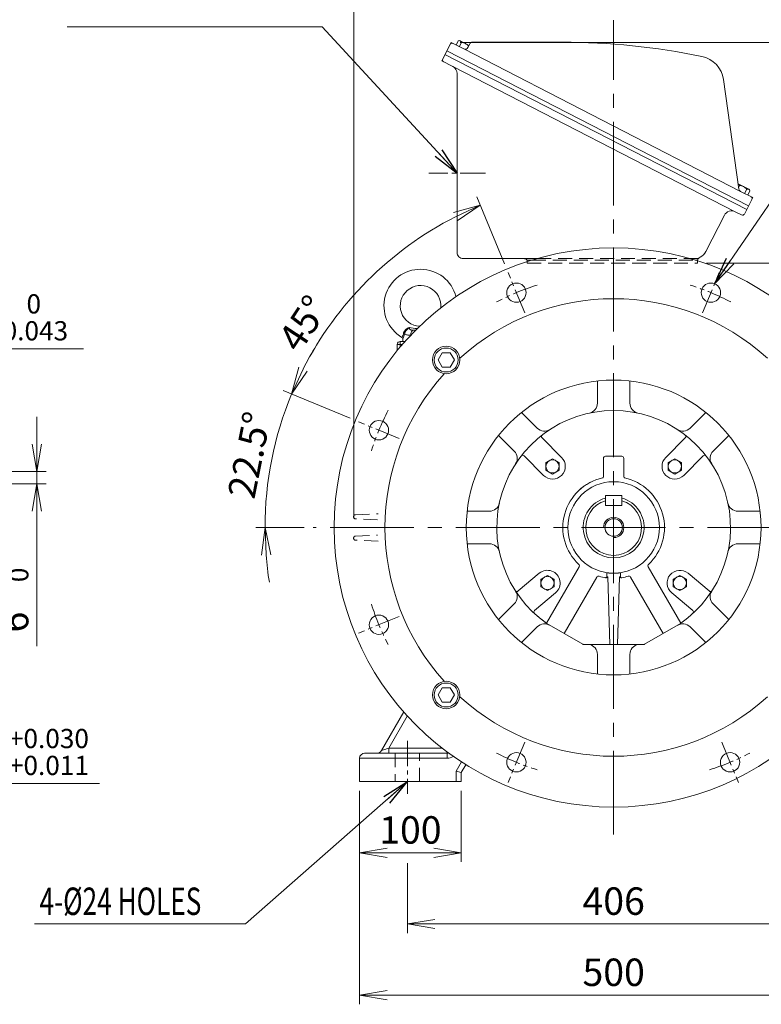
# Model space of a CAD drawing. Units: millimetres. Extents: x 0 to 3267, y 0 to 2310.
# Drawn here: x 1853 to 2582, y 792 to 1760 of the extents above; entities that cross this region are included whole.
import ezdxf
from ezdxf.enums import TextEntityAlignment as Align

# ---------------------------------------------------------------- set-up
doc = ezdxf.new("R2010")
doc.units = ezdxf.units.MM
doc.header["$LTSCALE"] = 110
doc.linetypes.add('CENTER2', pattern=[1.125, 0.75, -0.125, 0.125, -0.125])
doc.linetypes.add('HIDDEN2', pattern=[0.1875, 0.125, -0.0625])
doc.layers.get('0').update_dxf_attribs({"linetype": 'CONTINUOUS', "lineweight": 30})
doc.layers.get('DEFPOINTS').update_dxf_attribs({"linetype": 'CONTINUOUS'})
for name, color, linetype, lineweight in [('CENTER LINE', 1, 'CENTER2', 9), ('DIMENSION LINE', 2, 'CONTINUOUS', 13), ('HIDDEN OUTLINE', 2, 'HIDDEN2', 20), ('OUTLINE', 3, 'CONTINUOUS', 20), ('외형선', 3, 'CONTINUOUS', 20)]:
    doc.layers.add(name, color=color, linetype=linetype, lineweight=lineweight)
doc.styles.get("Standard").update_dxf_attribs({"font": 'romans.shx', "width": 0.8, "bigfont": 'whgtxt.shx'})
doc.dimstyles.get("Standard").update_dxf_attribs({"dimscale": 9, "dimtxt": 3, "dimasz": 3, "dimexe": 1, "dimexo": 1, "dimgap": 1, "dimtad": 1, "dimdec": 1, "dimzin": 9, "dimdsep": 46, "dimtxsty": 'Standard', "dimblk": 'OPEN', "dimcen": 0, "dimclrd": 2, "dimclre": 2, "dimclrt": 7, "dimadec": 1, "dimazin": 2, "dimtfac": 1, "dimtdec": 1, "dimtmove": 0, "dimatfit": 3, "dimldrblk": 'OPEN', "dimfxl": 0, "dimtolj": 1, "dimtzin": 0, "dimlwd": 9, "dimlwe": 9, "dimarcsym": 0})

# ---------------------------------------------------------------- blocks, each defined once
blk = doc.blocks.new('_Open')
at = {"color": 0, "linetype": 'ByBlock', "lineweight": -2}
for p, q in [((-1, 0.167), (0, 0)), ((-1, -0.167), (0, 0)), ((0, 0), (-1, 0))]:
    blk.add_line(p, q, dxfattribs=at)
blk = doc.blocks.new('*D9')
at = {"layer": 'DEFPOINTS', "color": 0, "transparency": 16777216}
for p in [(1708.64, 1436.43), (1676.64, 1323.77), (1708.64, 1323.77)]:
    blk.add_point(p, dxfattribs=at)
at = {"layer": 'DIMENSION LINE', "color": 2, "lineweight": 9, "transparency": 16777216}
for p, q in [((1676.64, 1332.77), (1676.64, 1445.43)), ((1708.64, 1332.77), (1708.64, 1445.43)), ((1649.64, 1436.43), (1622.64, 1436.43)), ((1676.64, 1436.43), (1708.64, 1436.43)), ((1735.64, 1436.43), (1915.69, 1436.43))]:
    blk.add_line(p, q, dxfattribs=at)
at = {"layer": 'DIMENSION LINE', "color": 2, "lineweight": 9, "transparency": 16777216, "xscale": 27, "yscale": 27, "zscale": 27}
blk.add_blockref('_Open', (1676.64, 1436.43), dxfattribs=at)
at = {"layer": 'DIMENSION LINE', "color": 2, "lineweight": 9, "transparency": 16777216, "xscale": 27, "yscale": 27, "zscale": 27, "rotation": 180}
blk.add_blockref('_Open', (1708.64, 1436.43), dxfattribs=at)
at = {"layer": 'DIMENSION LINE', "color": 7, "transparency": 16777216, "insert": (1839.17, 1467.48), "char_height": 27, "attachment_point": 5, "bg_fill": 3, "box_fill_scale": 1.1, "bg_fill_color": 256, "bg_fill_true_color": 13158600, "bg_fill_transparency": 0}
blk.add_mtext('{\\Fromans|c129;16 \\H0.7x;\\S 0^ -0.043;}', dxfattribs=at)
blk = doc.blocks.new('*D11')
at = {"layer": 'DEFPOINTS', "color": 0, "transparency": 16777216}
for p in [(1692.64, 1315.77), (1708.64, 1303.77), (1869.69, 1303.77)]:
    blk.add_point(p, dxfattribs=at)
at = {"layer": 'DIMENSION LINE', "color": 2, "lineweight": 9, "transparency": 16777216}
for p, q in [((1869.69, 1342.77), (1869.69, 1369.77)), ((1701.64, 1315.77), (1878.69, 1315.77)), ((1869.69, 1315.77), (1869.69, 1303.77)), ((1717.64, 1303.77), (1878.69, 1303.77)), ((1869.69, 1276.77), (1869.69, 1144.03))]:
    blk.add_line(p, q, dxfattribs=at)
at = {"layer": 'DIMENSION LINE', "color": 2, "lineweight": 9, "transparency": 16777216, "xscale": 27, "yscale": 27, "zscale": 27}
for p, rotation in [((1869.69, 1315.77), 270), ((1869.69, 1303.77), 90)]:
    blk.add_blockref('_Open', p, dxfattribs=dict(at, rotation=rotation))
at = {"layer": 'DIMENSION LINE', "color": 7, "transparency": 16777216, "insert": (1838.64, 1196.9), "char_height": 27, "attachment_point": 5, "rotation": 90, "bg_fill": 3, "box_fill_scale": 1.1, "bg_fill_color": 256, "bg_fill_true_color": 13158600, "bg_fill_transparency": 0}
blk.add_mtext('{\\Fromans|c129;6 \\H0.7x;\\S+0.2^  0;}', dxfattribs=at)
blk = doc.blocks.new('*D12')
at = {"layer": 'DEFPOINTS', "color": 0, "transparency": 16777216}
for p in [(1636.99, 1260.77), (1746.99, 1260.77), (1746.99, 1008.92)]:
    blk.add_point(p, dxfattribs=at)
at = {"layer": 'DIMENSION LINE', "color": 2, "lineweight": 9, "transparency": 16777216}
for p, q in [((1636.99, 1251.77), (1636.99, 999.92)), ((1746.99, 1251.77), (1746.99, 999.92)), ((1663.99, 1008.92), (1719.99, 1008.92)), ((1746.99, 1008.92), (1931.22, 1008.92))]:
    blk.add_line(p, q, dxfattribs=at)
at = {"layer": 'DIMENSION LINE', "color": 2, "lineweight": 9, "transparency": 16777216, "xscale": 27, "yscale": 27, "zscale": 27, "rotation": 180}
blk.add_blockref('_Open', (1636.99, 1008.92), dxfattribs=at)
at = {"layer": 'DIMENSION LINE', "color": 2, "lineweight": 9, "transparency": 16777216, "xscale": 27, "yscale": 27, "zscale": 27}
blk.add_blockref('_Open', (1746.99, 1008.92), dxfattribs=at)
at = {"layer": 'DIMENSION LINE', "color": 7, "transparency": 16777216, "insert": (1856.97, 1039.97), "char_height": 27, "attachment_point": 5, "bg_fill": 3, "box_fill_scale": 1.1, "bg_fill_color": 256, "bg_fill_true_color": 13158600, "bg_fill_transparency": 0}
blk.add_mtext('55 {\\H0.7x;\\S+0.030^ +0.011;}', dxfattribs=at)
blk = doc.blocks.new('*D15')
at = {"layer": 'DEFPOINTS', "color": 0, "transparency": 16777216}
for p in [(2277.2, 1737.77), (2687.2, 1010.77), (2967.2, 1010.77)]:
    blk.add_point(p, dxfattribs=at)
at = {"layer": 'DIMENSION LINE', "color": 2, "lineweight": 9, "transparency": 16777216}
for p, q in [((2286.2, 1737.77), (2976.2, 1737.77)), ((2967.2, 1710.77), (2967.2, 1037.77)), ((2696.2, 1010.77), (2976.2, 1010.77))]:
    blk.add_line(p, q, dxfattribs=at)
at = {"layer": 'DIMENSION LINE', "color": 2, "lineweight": 9, "transparency": 16777216, "xscale": 27, "yscale": 27, "zscale": 27}
for p, rotation in [((2967.2, 1737.77), 90), ((2967.2, 1010.77), 270)]:
    blk.add_blockref('_Open', p, dxfattribs=dict(at, rotation=rotation))
at = {"layer": 'DIMENSION LINE', "color": 7, "transparency": 16777216, "insert": (2937.63, 1374.27), "char_height": 27, "attachment_point": 5, "rotation": 90, "bg_fill": 3, "box_fill_scale": 1.1, "bg_fill_color": 256, "bg_fill_true_color": 13158600, "bg_fill_transparency": 0}
blk.add_mtext('(730)', dxfattribs=at)
blk = doc.blocks.new('*D30')
at = {"layer": 'DEFPOINTS', "color": 0, "transparency": 16777216}
for p in [(2519.69, 1520.77), (2897.2, 1520.77), (2687.2, 1010.77)]:
    blk.add_point(p, dxfattribs=at)
at = {"layer": 'DIMENSION LINE', "color": 2, "lineweight": 9, "transparency": 16777216}
for p, q in [((2528.69, 1520.77), (2906.2, 1520.77)), ((2897.2, 1037.77), (2897.2, 1493.77)), ((2696.2, 1010.77), (2906.2, 1010.77))]:
    blk.add_line(p, q, dxfattribs=at)
at = {"layer": 'DIMENSION LINE', "color": 2, "lineweight": 9, "transparency": 16777216, "xscale": 27, "yscale": 27, "zscale": 27}
for p, rotation in [((2897.2, 1520.77), 90), ((2897.2, 1010.77), 270)]:
    blk.add_blockref('_Open', p, dxfattribs=dict(at, rotation=rotation))
at = {"layer": 'DIMENSION LINE', "color": 7, "transparency": 16777216, "insert": (2874.7, 1265.77), "char_height": 27, "attachment_point": 5, "rotation": 90, "bg_fill": 3, "box_fill_scale": 1.1, "bg_fill_color": 256, "bg_fill_true_color": 13158600, "bg_fill_transparency": 0}
blk.add_mtext('\\A1;510', dxfattribs=at)
blk = doc.blocks.new('*D31')
at = {"layer": 'DEFPOINTS', "color": 0, "transparency": 16777216}
for p in [(2181.56, 1823.21), (2181.56, 1260.77), (2693.07, 1260.77)]:
    blk.add_point(p, dxfattribs=at)
at = {"layer": 'DIMENSION LINE', "color": 2, "lineweight": 9, "transparency": 16777216}
for p, q in [((2181.56, 1269.77), (2181.56, 1832.21)), ((2693.07, 1269.77), (2693.07, 1832.21)), ((2666.07, 1823.21), (2208.56, 1823.21))]:
    blk.add_line(p, q, dxfattribs=at)
at = {"layer": 'DIMENSION LINE', "color": 2, "lineweight": 9, "transparency": 16777216, "xscale": 27, "yscale": 27, "zscale": 27, "rotation": 180}
blk.add_blockref('_Open', (2181.56, 1823.21), dxfattribs=at)
at = {"layer": 'DIMENSION LINE', "color": 2, "lineweight": 9, "transparency": 16777216, "xscale": 27, "yscale": 27, "zscale": 27}
blk.add_blockref('_Open', (2693.07, 1823.21), dxfattribs=at)
at = {"layer": 'DIMENSION LINE', "color": 7, "transparency": 16777216, "insert": (2437.31, 1852.79), "char_height": 27, "attachment_point": 5, "bg_fill": 3, "box_fill_scale": 1.1, "bg_fill_color": 256, "bg_fill_true_color": 13158600, "bg_fill_transparency": 0}
blk.add_mtext('\\A1;(512)', dxfattribs=at)
blk = doc.blocks.new('*D32')
at = {"layer": 'DEFPOINTS', "color": 0, "transparency": 16777216}
for p in [(2187.2, 1010.77), (2287.2, 1010.77), (2287.2, 940.77)]:
    blk.add_point(p, dxfattribs=at)
at = {"layer": 'DIMENSION LINE', "color": 2, "lineweight": 9, "transparency": 16777216}
for p, q in [((2187.2, 1001.77), (2187.2, 931.77)), ((2287.2, 1001.77), (2287.2, 931.77)), ((2214.2, 940.77), (2260.2, 940.77))]:
    blk.add_line(p, q, dxfattribs=at)
at = {"layer": 'DIMENSION LINE', "color": 2, "lineweight": 9, "transparency": 16777216, "xscale": 27, "yscale": 27, "zscale": 27, "rotation": 180}
blk.add_blockref('_Open', (2187.2, 940.77), dxfattribs=at)
at = {"layer": 'DIMENSION LINE', "color": 2, "lineweight": 9, "transparency": 16777216, "xscale": 27, "yscale": 27, "zscale": 27}
blk.add_blockref('_Open', (2287.2, 940.77), dxfattribs=at)
at = {"layer": 'DIMENSION LINE', "color": 7, "transparency": 16777216, "insert": (2237.2, 963.27), "char_height": 27, "attachment_point": 5, "bg_fill": 3, "box_fill_scale": 1.1, "bg_fill_color": 256, "bg_fill_true_color": 13158600, "bg_fill_transparency": 0}
blk.add_mtext('\\A1;100', dxfattribs=at)
blk = doc.blocks.new('*D34')
at = {"layer": 'DEFPOINTS', "color": 0, "transparency": 16777216}
for p in [(2234.2, 939.67), (2640.2, 940.27), (2640.2, 870.77)]:
    blk.add_point(p, dxfattribs=at)
at = {"layer": 'DIMENSION LINE', "color": 2, "lineweight": 9, "transparency": 16777216}
for p, q in [((2234.2, 930.67), (2234.2, 861.77)), ((2640.2, 931.27), (2640.2, 861.77)), ((2261.2, 870.77), (2613.2, 870.77))]:
    blk.add_line(p, q, dxfattribs=at)
at = {"layer": 'DIMENSION LINE', "color": 2, "lineweight": 9, "transparency": 16777216, "xscale": 27, "yscale": 27, "zscale": 27, "rotation": 180}
blk.add_blockref('_Open', (2234.2, 870.77), dxfattribs=at)
at = {"layer": 'DIMENSION LINE', "color": 2, "lineweight": 9, "transparency": 16777216, "xscale": 27, "yscale": 27, "zscale": 27}
blk.add_blockref('_Open', (2640.2, 870.77), dxfattribs=at)
at = {"layer": 'DIMENSION LINE', "color": 7, "transparency": 16777216, "insert": (2437.2, 893.27), "char_height": 27, "attachment_point": 5, "bg_fill": 3, "box_fill_scale": 1.1, "bg_fill_color": 256, "bg_fill_true_color": 13158600, "bg_fill_transparency": 0}
blk.add_mtext('\\A1;406', dxfattribs=at)
blk = doc.blocks.new('*D35')
at = {"layer": 'DEFPOINTS', "color": 0, "transparency": 16777216}
for p in [(2187.2, 1010.77), (2687.2, 1010.77), (2687.2, 800.77)]:
    blk.add_point(p, dxfattribs=at)
at = {"layer": 'DIMENSION LINE', "color": 2, "lineweight": 9, "transparency": 16777216}
for p, q in [((2187.2, 1001.77), (2187.2, 791.77)), ((2687.2, 1001.77), (2687.2, 791.77)), ((2214.2, 800.77), (2660.2, 800.77))]:
    blk.add_line(p, q, dxfattribs=at)
at = {"layer": 'DIMENSION LINE', "color": 2, "lineweight": 9, "transparency": 16777216, "xscale": 27, "yscale": 27, "zscale": 27, "rotation": 180}
blk.add_blockref('_Open', (2187.2, 800.77), dxfattribs=at)
at = {"layer": 'DIMENSION LINE', "color": 2, "lineweight": 9, "transparency": 16777216, "xscale": 27, "yscale": 27, "zscale": 27}
blk.add_blockref('_Open', (2687.2, 800.77), dxfattribs=at)
at = {"layer": 'DIMENSION LINE', "color": 7, "transparency": 16777216, "insert": (2437.2, 823.27), "char_height": 27, "attachment_point": 5, "bg_fill": 3, "box_fill_scale": 1.1, "bg_fill_color": 256, "bg_fill_true_color": 13158600, "bg_fill_transparency": 0}
blk.add_mtext('\\A1;500', dxfattribs=at)
blk = doc.blocks.new('A$C42CF6A7D')
at = {"layer": 'OUTLINE'}
blk.add_lwpolyline([(4.04, -7), (8.08, 0), (4.04, 7), (-4.04, 7), (-8.08, 0), (-4.04, -7)], close=True, dxfattribs=at)
for radius in [13.5, 11.77]:
    blk.add_circle((0, 0), radius, dxfattribs=at)
blk = doc.blocks.new('A$C4D397C67')
at = {"layer": 'OUTLINE'}
for p, q in [((-6.499997, -3.752775), (-6.499998, 3.752771)), ((-6.499997, 3.752778), (-0.000003, 7.505552)), ((-0.000001, 7.505549), (6.499998, 3.752774)), ((6.5, 3.75277), (6.5, -3.752777)), ((0.000001, -7.505549), (-6.499996, -3.752774)), ((6.499998, -3.752778), (0, -7.505554))]:
    blk.add_line(p, q, dxfattribs=at)
blk.add_circle((0, 0), 6.5, dxfattribs=at)
blk = doc.blocks.new('A$C139B3026')
at = {"layer": 'DIMENSION LINE'}
blk.add_arc((0, 0), 10, 270, 180, dxfattribs=at)
at = {"layer": 'OUTLINE'}
for p, q in [((-8, 31.5), (-8, 21.5)), ((-8, 31.5), (8, 31.5)), ((8, 31.5), (8, 21.5)), ((-8, 21.5), (8, 21.5))]:
    blk.add_line(p, q, dxfattribs=at)
blk.add_circle((0, 0), 8.65, dxfattribs=at)
for radius, start, end in [(30, 105.46601, 74.53399), (27.5, 106.91239, 73.08761)]:
    blk.add_arc((0, 0), radius, start, end, dxfattribs=at)
blk = doc.blocks.new('*D45')
at = {"layer": 'DEFPOINTS', "color": 0, "transparency": 16777216}
for p in [(2228.41, 1532.89), (2333.27, 1511.69), (2349.8, 1471.8), (2186.29, 1364.71), (2226.18, 1348.18)]:
    blk.add_point(p, dxfattribs=at)
at = {"layer": 'DIMENSION LINE', "color": 2, "lineweight": 9, "transparency": 16777216}
for p, q in [((2329.83, 1520.01), (2302.5, 1585.97)), ((2177.97, 1368.15), (2112.01, 1395.48))]:
    blk.add_line(p, q, dxfattribs=at)
blk.add_arc((2437.2, 1260.77), 342.99, 117.01146, 152.98854, dxfattribs=at)
at = {"layer": 'DIMENSION LINE', "color": 2, "lineweight": 9, "transparency": 16777216, "xscale": 27, "yscale": 27, "zscale": 27}
for p, rotation in [((2305.95, 1577.66), 24.75572949702235), ((2120.32, 1392.03), 245.2442705029785)]:
    blk.add_blockref('_Open', p, dxfattribs=dict(at, rotation=rotation))
at = {"layer": 'DIMENSION LINE', "color": 7, "transparency": 16777216, "insert": (2131.86, 1461.64), "char_height": 27, "attachment_point": 5, "rotation": 56.66274, "bg_fill": 3, "box_fill_scale": 1.1, "bg_fill_color": 256, "bg_fill_true_color": 13158600, "bg_fill_transparency": 0}
blk.add_mtext('\\A1;45°', dxfattribs=at)
blk = doc.blocks.new('*D46')
at = {"layer": 'DEFPOINTS', "color": 0, "transparency": 16777216}
for p in [(2186.29, 1364.71), (2226.18, 1348.18), (2141.66, 1260.77), (2735.66, 1260.77)]:
    blk.add_point(p, dxfattribs=at)
at = {"layer": 'DIMENSION LINE', "color": 2, "lineweight": 9, "transparency": 16777216}
for p, q in [((2177.97, 1368.15), (2111.96, 1395.49)), ((2132.66, 1260.77), (2085.17, 1260.77))]:
    blk.add_line(p, q, dxfattribs=at)
for start, end in [(148.47833, 152.98916), (157.5, 180), (184.51084, 189.02167)]:
    blk.add_arc((2437.2, 1260.77), 343.04, start, end, dxfattribs=at)
at = {"layer": 'DIMENSION LINE', "color": 2, "lineweight": 9, "transparency": 16777216, "xscale": 27, "yscale": 27, "zscale": 27}
for p, rotation in [((2120.28, 1392.05), 245.2445812791539), ((2094.17, 1260.77), 92.2554187208454)]:
    blk.add_blockref('_Open', p, dxfattribs=dict(at, rotation=rotation))
at = {"layer": 'DIMENSION LINE', "color": 7, "transparency": 16777216, "insert": (2078.69, 1332.09), "char_height": 27, "attachment_point": 5, "rotation": 78.75, "bg_fill": 3, "box_fill_scale": 1.1, "bg_fill_color": 256, "bg_fill_true_color": 13158600, "bg_fill_transparency": 0}
blk.add_mtext('\\A1;22.5°', dxfattribs=at)
at = {"layer": 'DEFPOINTS', "color": 0, "transparency": 16777216}
blk.add_point((2105.86, 1349.56), dxfattribs=at)

msp = doc.modelspace()

# ---------------------------------------------------------------- linework, layer by layer
at = {"layer": 'CENTER LINE'}
msp.add_line((2437.2, 958.66), (2437.2, 1759.84), dxfattribs=at)
at = {"layer": 'CENTER LINE', "ltscale": 0.3}
for p, q in [((2311.06, 1609.27), (2255.35, 1609.27)), ((2226.18, 1173.37), (2186.29, 1156.84)), ((2234.2, 1050.77), (2234.2, 998.77))]:
    msp.add_line(p, q, dxfattribs=at)
msp.add_arc((2437.2, 1260.77), 250, 197.55025, 207.44975, dxfattribs=at)
at = {"layer": 'HIDDEN OUTLINE'}
for p, q in [((2183.27, 1252.34), (2204.87, 1253.1)), ((2205.49, 1247.43), (2183.27, 1248.21)), ((2222.2, 1038.77), (2222.2, 1010.77)), ((2246.2, 1010.77), (2246.2, 1038.77))]:
    msp.add_line(p, q, dxfattribs=at)
for centre, start, end in [((2183.34, 1250.34), 92, 180), ((2183.34, 1250.21), 180, 268)]:
    msp.add_arc(centre, 2, start, end, dxfattribs=at)
at = {"layer": 'OUTLINE'}
for p, q in [((2268.06, 1719.84), (2277.2, 1737.77)), ((2274.02, 1731.54), (2277.2, 1737.77)), ((2289.67, 1731.42), (2277.2, 1737.77)), ((2284.25, 1739.51), (2282.1, 1735.28)), ((2285.21, 1733.69), (2287.37, 1737.92)), ((2286.15, 1739.38), (2294.84, 1734.96)), ((2295.59, 1736.44), (2293.7, 1732.73)), ((2294.16, 1733.62), (2294.5, 1734.29)), ((2298.27, 1738.08), (2386.7, 1738.08)), ((2271.24, 1726.08), (2568.09, 1573.54)), ((2273.05, 1729.64), (2569.91, 1577.1)), ((2562.08, 1591.33), (2289.67, 1731.42)), ((2268.06, 1719.84), (2278.84, 1714.35)), ((2278.84, 1714.35), (2556.9, 1571.39)), ((2283.2, 1707.22), (2283.2, 1531.27)), ((2560.48, 1593.59), (2545.32, 1701.42)), ((2559.85, 1598.65), (2570.1, 1593.43)), ((2560.21, 1595.5), (2561.07, 1597.18)), ((2562.08, 1591.33), (2574.06, 1585.23)), ((2566.04, 1589.32), (2568.19, 1593.55)), ((2571.31, 1591.96), (2569.16, 1587.73)), ((2568.09, 1573.54), (2574.06, 1585.23)), ((2556.9, 1571.39), (2563.14, 1568.21)), ((2568.1, 1573.54), (2565.83, 1569.08)), ((2546.14, 1567.89), (2528.04, 1532.37)), ((2361.94, 1525.27), (2289.2, 1525.27)), ((2352.2, 1520.77), (2352.2, 1523.77)), ((2356.86, 1523.77), (2352.2, 1523.77)), ((2520.53, 1525.27), (2512.47, 1525.27)), ((2519.69, 1523.77), (2517.55, 1523.77)), ((2519.69, 1523.77), (2519.69, 1520.77)), ((2240.29, 1454.77), (2242.3, 1454.77)), ((2227.2, 1443.77), (2227.2, 1438.33)), ((2227.2, 1443.77), (2231.93, 1443.77)), ((2229.7, 1446.49), (2229.7, 1443.77)), ((2229.3, 1440.77), (2224.2, 1440.77)), ((2224.2, 1434.72), (2224.2, 1440.77)), ((2208.65, 1041.27), (2230.6, 1079.29)), ((2234.12, 1075.35), (2215.92, 1043.82)), ((2192.2, 1038.77), (2273.35, 1038.77)), ((2215.92, 1043.82), (2268.22, 1043.82)), ((2215.92, 1043.82), (2215.92, 1038.77)), ((2273.35, 1033.77), (2273.35, 1039.92)), ((2273.35, 1033.77), (2187.2, 1033.77)), ((2187.2, 1010.77), (2187.2, 1033.77)), ((2282.2, 1021.11), (2287.42, 1030.15)), ((2291.64, 1027.46), (2287.2, 1019.77)), ((2287.2, 1019.77), (2282.2, 1021.11)), ((2282.2, 1010.77), (2282.2, 1021.11)), ((2287.2, 1019.77), (2287.2, 1010.77)), ((2187.2, 1010.77), (2287.2, 1010.77))]:
    msp.add_line(p, q, dxfattribs=at)
msp.add_circle((2206.24, 1165.1), 9.5, dxfattribs=at)
for centre, radius, start, end in [((2278.07, 1735.08), 2, 63, 153), ((2285.06, 1737.24), 2.41, 63.00004, 109.56428), ((2285.06, 1737.24), 2.41, 16.43573, 62.99997), ((2286.28, 1726.97), 11, 63.00004, 84.32372), ((2286.28, 1726.97), 11, 41.67628, 62.99997), ((2298.27, 1735.08), 3, 90, 153), ((2386.69, 1055.99), 682.09, 78.39336, 89.99947), ((2291.03, 1734.09), 3, 243, 333), ((2518.58, 1697.66), 27, 8, 78.60034), ((2270.75, 1720.72), 2, 152.99999, 243), ((2275.2, 1707.22), 8, 0, 62.99998), ((2558.75, 1596.5), 2.41, 63.00004, 65.32477), ((2558.75, 1596.5), 2.41, 16.43573, 62.99997), ((2563.45, 1594.01), 3, 188, 243), ((2559.98, 1586.23), 11, 63.00004, 84.32372), ((2559.98, 1586.23), 11, 41.67628, 62.99997), ((2569, 1591.28), 2.41, 63.00004, 109.56428), ((2569, 1591.28), 2.41, 16.43573, 62.99997), ((2571.37, 1584.36), 2, 333, 63), ((2553.27, 1564.26), 8, 62.91037, 152.99999), ((2564.05, 1569.99), 2, 242.99999, 333), ((2289.2, 1531.27), 6, 180, 270.00001), ((2516.46, 1538.27), 13, 296.20284, 333.08478), ((2348.63, 1520.27), 5, 44.427, 90), ((2524.41, 1522.12), 5, 116.20284, 160.7281), ((2247.2, 1478.77), 36, 14.55935, 239.46754), ((2247.2, 1478.77), 20, 354.51287, 267.63532), ((2237.73, 1450.3), 7.4, 102.34132, 165.7636), ((2247.2, 1507.44), 51.12, 257.50434, 266.35146), ((2227.2, 1440.77), 3, 90, 180), ((2228.16, 1446.42), 1.54, 2.5546, 61.25049), ((2217.43, 1454.56), 13.35, 329.40393, 349.46948), ((2212.35, 1455.75), 19.72, 331.66624, 347.67527), ((2192.2, 1033.77), 5, 90, 180), ((2204.32, 1043.77), 5, 270, 330), ((2273.35, 1043.77), 5, 270, 285.26376), ((2273.35, 1043.77), 10, 270, 305.97586)]:
    msp.add_arc(centre, radius, start, end, dxfattribs=at)
for centre, major_axis, ratio, start_param, end_param in [((2240.29, 1449.77), (0, -5), 0.553088, 3.141593, 4.695226), ((2230.19, 1451.54), (1.56, -0.37), 0.409975, 0.521081, 1.432484), ((2215.87, 1043.77), (7.22, 2.5), 0.003239, 1.562693, 3.137853)]:
    msp.add_ellipse(centre, major_axis=major_axis, ratio=ratio, start_param=start_param, end_param=end_param, dxfattribs=at)
for points, knots in [([(2236.14, 1457.53), (2235.93, 1457.33), (2235.72, 1457.13), (2235.28, 1456.72), (2235.06, 1456.52), (2234.61, 1456.1), (2234.39, 1455.88), (2233.94, 1455.43), (2233.71, 1455.2), (2233.28, 1454.7), (2233.07, 1454.44), (2232.67, 1453.9), (2232.49, 1453.62), (2232.24, 1453.18), (2232.16, 1453.04), (2232.02, 1452.74), (2231.95, 1452.59), (2231.77, 1452.14), (2231.68, 1451.84), (2231.61, 1451.54)], [0, 0, 0, 0, 0.125, 0.125, 0.25, 0.25, 0.375, 0.375, 0.5, 0.5, 0.625, 0.625, 0.75, 0.75, 0.8125, 0.8125, 0.875, 0.875, 1, 1, 1, 1]), ([(2236.14, 1457.53), (2236.16, 1457.28), (2236.19, 1457.04), (2236.29, 1456.58), (2236.36, 1456.37), (2236.55, 1455.98), (2236.66, 1455.81), (2236.88, 1455.58), (2236.96, 1455.51), (2237.14, 1455.38), (2237.23, 1455.32), (2237.52, 1455.17), (2237.74, 1455.08), (2238.2, 1454.95), (2238.45, 1454.9), (2238.95, 1454.83), (2239.21, 1454.81), (2239.75, 1454.78), (2240.02, 1454.77), (2240.29, 1454.77)], [0, 0, 0, 0, 0.125, 0.125, 0.25, 0.25, 0.375, 0.375, 0.4375, 0.4375, 0.5, 0.5, 0.625, 0.625, 0.75, 0.75, 0.875, 0.875, 1, 1, 1, 1]), ([(2237.45, 1449.77), (2236.19, 1449.78), (2235.06, 1449.88), (2233.57, 1450.29), (2233.11, 1450.47), (2232.29, 1450.92), (2231.93, 1451.2), (2231.61, 1451.54)], [0.0104325, 0.0104325, 0.0104325, 0.0104325, 0.5, 0.5, 0.75, 0.75, 1, 1, 1, 1])]:
    msp.add_open_spline(points, degree=3, knots=knots, dxfattribs=at)

# ---------------------------------------------------------------- texts
at = {"layer": 'DIMENSION LINE', "color": 7, "width": 0.7}
msp.add_text('4-%%C24 HOLES', height=27, dxfattribs=at).set_placement((1872.27, 906.61), align=Align.TOP_LEFT)

# ---------------------------------------------------------------- dimensions: what is measured, and where the dimension line sits
at = {"layer": 'DIMENSION LINE'}
dim = msp.add_linear_dim(base=(1708.64, 1436.43), p1=(1676.64, 1323.77), p2=(1708.64, 1323.77), text='{\\Fromans|c129;<> \\H0.7x;\\S 0^ -0.043;}', dimstyle='Standard', override={"dimlfac": 0.5, "dimtol": 0, "dimlim": 0, "dimtp": 0.1, "dimtm": 0.1, "dimtfac": 0.71, "dimtdec": 2, "dimtolj": 0, "dimtzin": 8}, dxfattribs=at)
dim.commit()
dim.dimension.update_dxf_attribs({"geometry": '*D9', "text_midpoint": (1839.17, 1467.48)})

# ---------------------------------------------------------------- next in the draw order: dimensions: what is measured, and where the dimension line sits
dim = msp.add_linear_dim(base=(2967.2, 1010.77), p1=(2277.2, 1737.77), p2=(2687.2, 1010.77), angle=90, text='(730)', dimstyle='Standard', override={"dimtol": 0, "dimlim": 0, "dimtp": 0.1, "dimtm": 0.1, "dimtfac": 0.71, "dimtdec": 2, "dimtmove": 0, "dimtolj": 0, "dimtzin": 8}, dxfattribs=at)
dim.commit()
dim.dimension.update_dxf_attribs({"geometry": '*D15', "text_midpoint": (2967.2, 1374.27), "dimtype": 160})
dim = msp.add_linear_dim(base=(1869.69, 1303.77), p1=(1692.64, 1315.77), p2=(1708.64, 1303.77), angle=90, text='{\\Fromans|c129;<> \\H0.7x;\\S+0.2^  0;}', dimstyle='Standard', override={"dimlfac": 0.5, "dimtp": 0.1, "dimtm": 0.1, "dimtfac": 0.71, "dimtdec": 2, "dimtolj": 0, "dimtzin": 8}, dxfattribs=at)
dim.commit()
dim.dimension.update_dxf_attribs({"geometry": '*D11', "text_midpoint": (1838.64, 1196.9)})

# ---------------------------------------------------------------- next in the draw order: linework, layer by layer
at = {"layer": 'CENTER LINE', "ltscale": 0.3}
msp.add_arc((2437.2, 1260.77), 250, 242.55025, 252.44975, dxfattribs=at)
at = {"layer": 'OUTLINE'}
for p, q in [((2293.09, 1244.77), (2314.94, 1244.77)), ((2371.26, 1166.56), (2403.25, 1221.96)), ((2503.15, 1166.56), (2471.16, 1221.96)), ((2364.06, 1215.71), (2343.32, 1198.32)), ((2420.57, 1211.96), (2388.57, 1156.53)), ((2429.77, 1211.33), (2430.08, 1211.33)), ((2430.5, 1216.28), (2430.38, 1215.9)), ((2430.38, 1215.9), (2430.38, 1212.4)), ((2431.35, 1212.25), (2433.4, 1145.77)), ((2432.41, 1216.03), (2432.6, 1216.01)), ((2441.01, 1145.77), (2443.06, 1212.25)), ((2441.81, 1216.01), (2442, 1216.03)), ((2444.03, 1215.9), (2443.91, 1216.28)), ((2444.03, 1212.4), (2444.03, 1215.9)), ((2444.33, 1211.33), (2444.64, 1211.33)), ((2453.84, 1211.96), (2485.84, 1156.53)), ((2359.39, 1179.16), (2380.13, 1196.56)), ((2339.44, 1185.63), (2323.99, 1170.18)), ((2362.06, 1163.01), (2346.61, 1147.56)), ((2371.28, 1166.54), (2371.26, 1166.56)), ((2421.2, 1116.66), (2421.2, 1135.99)), ((2453.2, 1116.66), (2453.2, 1135.99))]:
    msp.add_line(p, q, dxfattribs=at)
msp.add_circle((2341.53, 1029.8), 9.5, dxfattribs=at)
for centre, radius, start, end in [((2314.94, 1234.77), 10, 12.00517, 90), ((2401.51, 1222.96), 2, 330, 46.65764), ((2472.9, 1222.96), 2, 133.34236, 210), ((2372.09, 1206.14), 12.5, 310, 130), ((2422.3, 1210.96), 2, 73.34236, 150), ((2437.2, 1260.77), 50, 253.34236, 261.44619), ((2437.2, 1260.77), 50, 260.83139, 261.44619), ((2429.8, 1213.03), 1.73, 279.29977, 333.24679), ((2438.19, 1260.77), 49, 260.83139, 261.97069), ((2437.2, 1260.77), 45, 261.4322, 263.88779), ((2437.2, 1260.77), 45, 276.11221, 278.5678), ((2436.22, 1260.77), 49, 278.02931, 279.16861), ((2444.61, 1213.03), 1.73, 206.75321, 260.70023), ((2437.2, 1260.77), 50, 278.55381, 279.16861), ((2437.2, 1260.77), 50, 279.16861, 286.65764), ((2452.11, 1210.96), 2, 30, 106.65764), ((2502.32, 1206.14), 12.5, 50, 230), ((2332.36, 1192.7), 10, 315, 32.99483), ((2342.04, 1199.85), 2, 212.62756, 310), ((2360.68, 1177.63), 2, 130, 227.37244), ((2437.2, 1260.77), 115, 228.39622, 234.5586), ((2369.13, 1155.93), 10, 57.00517, 135), ((2437.2, 1260.77), 115, 234.5586, 235.01146), ((2437.2, 1260.77), 115, 235.02458, 235.17768), ((2505.28, 1155.93), 10, 45, 122.99483), ((2411.2, 1135.99), 10, 0, 77.99483), ((2463.2, 1135.99), 10, 102.00517, 180), ((2466.67, 1147.77), 2, 270, 300)]:
    msp.add_arc(centre, radius, start, end, dxfattribs=at)
for centre, major_axis, start_param, end_param in [((2429.4, 1212.4), (0.159, 0.987), 3.141593, 4.86996), ((2445.01, 1212.4), (0.159, -0.987), 4.554818, 6.283185)]:
    msp.add_ellipse(centre, major_axis=major_axis, ratio=0.984421, start_param=start_param, end_param=end_param, dxfattribs=at)
at = {"layer": '외형선'}
for p, q in [((2406.74, 1146.04), (2371.54, 1166.37)), ((2502.87, 1166.37), (2467.67, 1146.04)), ((2466.67, 1145.77), (2407.74, 1145.77))]:
    msp.add_line(p, q, dxfattribs=at)
msp.add_arc((2407.74, 1147.77), 2, 240, 270, dxfattribs=at)

# ---------------------------------------------------------------- next in the draw order: block references
at = {"layer": 'DIMENSION LINE'}
for name, p in [('A$C4D397C67', (2502.32, 1206.14)), ('A$C42CF6A7D', (2272.45, 1096.02))]:
    msp.add_blockref(name, p, dxfattribs=at)
at = {"layer": 'OUTLINE'}
msp.add_blockref('A$C4D397C67', (2372.09, 1206.14), dxfattribs=at)

# ---------------------------------------------------------------- next in the draw order: dimensions: what is measured, and where the dimension line sits
at = {"layer": 'DIMENSION LINE'}
dim = msp.add_linear_dim(base=(2897.2, 1520.77), p1=(2687.2, 1010.77), p2=(2519.69, 1520.77), angle=90, dimstyle='Standard', override={"dimtmove": 0}, dxfattribs=at)
dim.commit()
dim.dimension.update_dxf_attribs({"geometry": '*D30', "text_midpoint": (2897.2, 1265.77), "dimtype": 160})
dim = msp.add_linear_dim(base=(1746.99, 1008.92), p1=(1636.99, 1260.77), p2=(1746.99, 1260.77), text='<> {\\H0.7x;\\S+0.030^ +0.011;}', dimstyle='Standard', override={"dimlfac": 0.5, "dimtol": 0, "dimlim": 0, "dimtp": 0.1, "dimtm": 0.1, "dimtfac": 0.71, "dimtdec": 2, "dimtolj": 0, "dimtzin": 8}, dxfattribs=at)
dim.commit()
dim.dimension.update_dxf_attribs({"geometry": '*D12', "text_midpoint": (1856.97, 1008.92), "dimtype": 160})
dim = msp.add_linear_dim(base=(2287.2, 940.77), p1=(2187.2, 1010.77), p2=(2287.2, 1010.77), dimstyle='Standard', override={"dimtmove": 0}, dxfattribs=at)
dim.commit()
dim.dimension.update_dxf_attribs({"geometry": '*D32', "text_midpoint": (2237.2, 963.27)})

# ---------------------------------------------------------------- next in the draw order: linework, layer by layer
at = {"layer": 'CENTER LINE', "ltscale": 0.3}
msp.add_arc((2456.09, 1260.77), 250, 287.55025, 297.44975, dxfattribs=at)
at = {"layer": 'OUTLINE'}
for p, q in [((2559.47, 1244.77), (2581.32, 1244.77)), ((2510.35, 1215.71), (2531.09, 1198.32)), ((2515.02, 1179.16), (2494.28, 1196.56)), ((2534.97, 1185.63), (2550.42, 1170.18)), ((2512.35, 1163.01), (2527.8, 1147.56))]:
    msp.add_line(p, q, dxfattribs=at)
msp.add_circle((2551.76, 1029.8), 9.5, dxfattribs=at)
for centre, radius, start, end in [((2559.47, 1234.77), 10, 90, 167.99483), ((2532.37, 1199.85), 2, 230, 327.37244), ((2542.04, 1192.7), 10, 147.00517, 225), ((2513.73, 1177.63), 2, 312.62756, 50), ((2437.2, 1260.77), 225, 227.72142, 312.27859)]:
    msp.add_arc(centre, radius, start, end, dxfattribs=at)

# ---------------------------------------------------------------- next in the draw order: dimensions: what is measured, and where the dimension line sits
at = {"layer": 'DIMENSION LINE'}
dim = msp.add_linear_dim(base=(2181.56, 1823.21), p1=(2693.07, 1260.77), p2=(2181.56, 1260.77), text='(<>)', dimstyle='Standard', override={"dimrnd": 1}, dxfattribs=at)
dim.commit()
dim.dimension.update_dxf_attribs({"geometry": '*D31', "text_midpoint": (2437.31, 1823.21), "dimtype": 160})
dim = msp.add_linear_dim(base=(2640.2, 870.77), p1=(2234.2, 939.67), p2=(2640.2, 940.27), dimstyle='Standard', override={"dimtmove": 0}, dxfattribs=at)
dim.commit()
dim.dimension.update_dxf_attribs({"geometry": '*D34', "text_midpoint": (2437.2, 870.77), "dimtype": 160})

# ---------------------------------------------------------------- next in the draw order: linework, layer by layer
at = {"layer": 'CENTER LINE', "ltscale": 0.3}
for p, q in [((2349.8, 1471.8), (2333.27, 1511.69)), ((2524.61, 1471.8), (2541.14, 1511.69)), ((2226.18, 1348.18), (2186.29, 1364.71))]:
    msp.add_line(p, q, dxfattribs=at)
at = {"layer": 'CENTER LINE'}
msp.add_line((2735.66, 1260.77), (2141.66, 1260.77), dxfattribs=at)
at = {"layer": 'CENTER LINE', "ltscale": 0.3}
for start, end in [(107.55025, 117.44975), (62.55025, 72.44975), (152.55025, 162.44975)]:
    msp.add_arc((2437.2, 1260.77), 250, start, end, dxfattribs=at)
at = {"layer": 'HIDDEN OUTLINE'}
for p, q in [((2352.2, 1520.77), (2519.69, 1520.77)), ((2356.86, 1523.77), (2517.55, 1523.77)), ((2361.94, 1525.27), (2512.47, 1525.27)), ((2183.27, 1273.34), (2205.49, 1274.12)), ((2204.87, 1268.45), (2183.27, 1269.21))]:
    msp.add_line(p, q, dxfattribs=at)
for centre, start, end in [((2183.34, 1271.34), 92, 180), ((2183.34, 1271.21), 180, 268)]:
    msp.add_arc(centre, 2, start, end, dxfattribs=at)
at = {"layer": 'OUTLINE'}
for p, q in [((2421.2, 1404.89), (2421.2, 1383.04)), ((2453.2, 1404.89), (2453.2, 1383.04)), ((2362.06, 1358.54), (2346.61, 1373.99)), ((2512.35, 1358.54), (2527.8, 1373.99)), ((2339.44, 1335.92), (2323.99, 1351.37)), ((2385.94, 1329.72), (2366.8, 1348.86)), ((2488.47, 1329.72), (2507.61, 1348.86)), ((2534.97, 1335.92), (2550.42, 1351.37)), ((2349.12, 1331.18), (2368.26, 1312.04)), ((2427.2, 1310.57), (2427.2, 1328.77)), ((2429.2, 1330.77), (2445.2, 1330.77)), ((2447.2, 1328.77), (2447.2, 1310.57)), ((2525.29, 1331.18), (2506.15, 1312.04)), ((2293.09, 1276.77), (2314.94, 1276.77)), ((2559.47, 1276.77), (2581.32, 1276.77))]:
    msp.add_line(p, q, dxfattribs=at)
msp.add_lwpolyline([(2276.49, 1418.53), (2280.53, 1425.53), (2276.49, 1432.53), (2268.41, 1432.53), (2264.37, 1425.53), (2268.41, 1418.53)], close=True, dxfattribs=at)
for centre, radius in [((2341.53, 1491.74), 9.5), ((2532.88, 1491.74), 9.5), ((2272.45, 1425.53), 13.5), ((2272.45, 1425.53), 11.77), ((2437.2, 1260.77), 145), ((2206.24, 1356.45), 9.5), ((2437.2, 1260.77), 45)]:
    msp.add_circle(centre, radius, dxfattribs=at)
for centre, radius, start, end in [((2437.2, 1260.77), 225, 47.72142, 132.27858), ((2437.2, 1260.77), 225, 137.72142, 222.27858), ((2437.2, 1260.77), 115, 304.82232, 235.17768), ((2411.2, 1383.04), 10, 282.00517, 0), ((2463.2, 1383.04), 10, 180, 257.99483), ((2369.13, 1365.61), 10, 225, 302.99483), ((2505.28, 1365.61), 10, 237.00517, 315), ((2368.22, 1350.27), 2, 127.62756, 225), ((2506.19, 1350.27), 2, 315, 52.37244), ((2332.36, 1328.84), 10, 327.00517, 45), ((2347.71, 1329.76), 2, 45, 142.37244), ((2377.1, 1320.88), 12.5, 225, 45), ((2429.2, 1328.77), 2, 90, 180), ((2445.2, 1328.77), 2, 0, 90), ((2497.31, 1320.88), 12.5, 135, 315), ((2526.7, 1329.76), 2, 37.62756, 135), ((2542.04, 1328.84), 10, 135, 212.99483), ((2437.2, 1260.77), 50, 102.46632, 226.65764), ((2437.2, 1260.77), 50, 102.45579, 134.15355), ((2426.2, 1310.57), 1, 282.45579, 0), ((2448.2, 1310.57), 1, 180, 257.54421), ((2437.2, 1260.77), 50, 313.34236, 77.54421), ((2314.94, 1286.77), 10, 270, 347.99483), ((2559.47, 1286.77), 10, 192.00517, 270)]:
    msp.add_arc(centre, radius, start, end, dxfattribs=at)
for centre, major_axis, start_param, end_param in [((2426.2, 1310.57), (-0.216, 0.976), 3.141593, 4.473971), ((2448.21, 1310.57), (-0.216, -0.976), 4.950807, 6.283185)]:
    msp.add_ellipse(centre, major_axis=major_axis, ratio=0.990576, start_param=start_param, end_param=end_param, dxfattribs=at)

# ---------------------------------------------------------------- next in the draw order: block references
at = {"layer": 'DIMENSION LINE'}
for name, p in [('A$C4D397C67', (2377.1, 1320.88)), ('A$C139B3026', (2437.2, 1260.77))]:
    msp.add_blockref(name, p, dxfattribs=at)
at = {"layer": 'OUTLINE'}
msp.add_blockref('A$C4D397C67', (2497.31, 1320.88), dxfattribs=at)

# ---------------------------------------------------------------- next in the draw order: dimensions: what is measured, and where the dimension line sits
at = {"layer": 'DIMENSION LINE'}
dim = msp.add_linear_dim(base=(2687.2, 800.77), p1=(2187.2, 1010.77), p2=(2687.2, 1010.77), dimstyle='Standard', override={"dimtmove": 0}, dxfattribs=at)
dim.commit()
dim.dimension.update_dxf_attribs({"geometry": '*D35', "text_midpoint": (2437.2, 800.77), "dimtype": 160})

# ---------------------------------------------------------------- next in the draw order: leaders
msp.add_leader([(2536.51, 1500.52), (2757.49, 1823.21), (2984.26, 1823.21)], dimstyle='Standard', dxfattribs=at)
msp.add_leader([(2283.2, 1609.27), (2150.55, 1753.21), (1899.44, 1753.21)], dimstyle='Standard', override={"dimgap": 1, "dimtad": 0}, dxfattribs=at)

# ---------------------------------------------------------------- next in the draw order: linework, layer by layer
at = {"layer": 'CENTER LINE', "ltscale": 0.3}
for p, q in [((2349.8, 1049.75), (2333.27, 1009.86)), ((2543.49, 1049.75), (2560.02, 1009.86))]:
    msp.add_line(p, q, dxfattribs=at)
at = {"layer": 'OUTLINE'}
msp.add_circle((2437.2, 1260.77), 275, dxfattribs=at)

# ---------------------------------------------------------------- next in the draw order: leaders
at = {"layer": 'DIMENSION LINE'}
msp.add_leader([(2234.2, 1010.77), (2074.92, 870.77), (1867.5, 870.77)], dimstyle='Standard', override={"dimgap": 1, "dimtad": 0}, dxfattribs=at)

# ---------------------------------------------------------------- next in the draw order: dimensions: what is measured, and where the dimension line sits
dim = msp.add_angular_dim_2l(base=(2228.41, 1532.89), line1=((2349.8, 1471.8), (2333.27, 1511.69)), line2=((2226.18, 1348.18), (2186.29, 1364.71)), dimstyle='Standard', dxfattribs=at)
dim.commit()
dim.dimension.update_dxf_attribs({"geometry": '*D45', "text_midpoint": (2150.65, 1449.27), "dimtype": 162})

# ---------------------------------------------------------------- next in the draw order: dimensions: what is measured, and where the dimension line sits
dim = msp.add_angular_dim_2l(base=(2105.86, 1349.56), line1=((2735.66, 1260.77), (2141.66, 1260.77)), line2=((2226.18, 1348.18), (2186.29, 1364.71)), dimstyle='Standard', dxfattribs=at)
dim.commit()
dim.dimension.update_dxf_attribs({"geometry": '*D46', "text_midpoint": (2078.69, 1332.09)})

doc.saveas('drawing.dxf')
